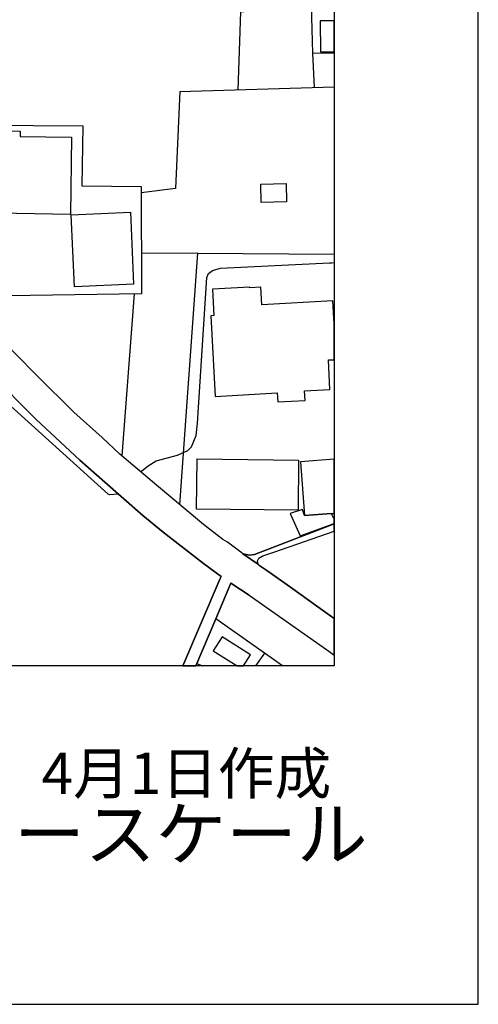
# Model space of a CAD drawing. Extents: x -10 to 410, y -24 to 273.
# Drawn here: x 378 to 410, y -24 to 45 of the extents above; entities that cross this region are included whole.
import ezdxf

# ---------------------------------------------------------------- set-up
doc = ezdxf.new("R2010")
doc.units = 0
for name, color, linetype in [('05_DM_LINE', 7, 'Continuous'), ('06_HOUSE_POLY', 160, 'Continuous'), ('08_ROAD_LINE', 3, 'Continuous'), ('09_ROAD_POLY', 5, 'Continuous'), ('印刷レイアウト', 1, 'Continuous'), ('印刷用フレーム', 1, 'Continuous'), ('背景', 3, 'Continuous')]:
    doc.layers.add(name, color=color, linetype=linetype)
doc.styles.add('STD', font='txt')
doc.styles.add('スタイル1', font='txt', dxfattribs={"width": 0.95})

msp = doc.modelspace()

# ---------------------------------------------------------------- linework, layer by layer
at = {"layer": '05_DM_LINE', "color": 253}
for p, q in [((393.137416, 45.038422), (392.957926, 39.634101)), ((398.13246, 42.185194), (398.247871, 39.800155)), ((388.912695, 39.509389), (399.647268, 39.842874)), ((390.17739, 28.288713), (386.247914, 28.274932)), ((385.741829, 25.47407), (384.877799, 14.22411)), ((394.196094, -0.352778), (394.827924, 0.515042)), ((390.10711, -0.186035), (390.502262, -0.352778))]:
    msp.add_line(p, q, dxfattribs=at)
for points in [[(381.578087, 52.118783), (381.687297, 49.435053), (386.342654, 49.175293), (386.616884, 53.223969), (388.887546, 52.993492), (388.437272, 45.944827), (389.972407, 46.034744), (393.097453, 45.723996), (393.137416, 45.038422), (398.038064, 45.509367), (398.13246, 42.185194), (399.647268, 42.202075)], [(362.61697, 39.429118), (367.142448, 33.589336), (369.837546, 30.20832), (372.277018, 27.294458), (371.902192, 37.20462), (382.18718, 37.13434), (382.102431, 32.958539), (386.232067, 32.919265), (386.25756, 25.479926), (373.862107, 25.288379)], [(388.912695, 39.509389), (388.617106, 32.778706), (386.232067, 32.480016)], [(388.907183, 10.845161), (390.17739, 28.288713), (399.647268, 28.225323)], [(386.207951, 13.098942), (386.287877, 13.179213), (386.712657, 13.524756), (387.282132, 13.884079), (388.752843, 14.274753), (389.462533, 14.595147), (389.71747, 14.839404), (390.052677, 15.640044), (390.14225, 16.483748), (390.792684, 26.599238), (390.902238, 26.874501), (391.177501, 27.083618), (391.736985, 27.259318), (399.317228, 27.624498), (399.491895, 27.634144), (399.647268, 27.642757)], [(384.656969, 11.573798), (384.022382, 11.519021), (383.932465, 11.554161), (375.212584, 19.438951), (374.997955, 19.518877), (374.662747, 19.493728), (374.437438, 19.483738), (374.147361, 19.345245), (373.97235, 19.034497), (373.692263, 17.70469), (373.277129, 14.534513), (373.207883, 14.374316), (373.116933, 14.314027), (373.002555, 14.274753), (372.87302, 14.274753)], [(396.059546, -0.352778), (391.417624, 2.903871), (390.039242, -0.352778)]]:
    msp.add_lwpolyline(points, dxfattribs=at)
at = {"layer": '06_HOUSE_POLY', "color": 255}
for points in [[(398.696077, 42.263053), (399.647268, 42.2727), (399.647268, 44.426918), (398.671617, 44.417616)], [(381.31626, 30.9876), (376.291933, 31.062014), (376.296756, 31.276988), (372.721436, 31.331421), (372.751752, 33.282723), (372.287009, 33.292369), (372.331795, 36.347135), (374.38645, 36.317852), (374.391273, 36.827726), (377.827067, 36.772949), (377.82121, 36.401912), (381.396186, 36.347135), (381.31626, 30.9876)], [(394.577121, 31.812012), (394.541637, 33.087386), (396.301736, 33.142163), (396.341699, 31.866789), (394.577121, 31.812012)], [(381.5867, 25.96224), (381.371726, 30.956595), (385.496883, 31.132294), (385.706689, 26.138284), (381.5867, 25.96224)], [(394.611228, 24.712359), (394.546804, 25.92331), (393.78096, 25.882313), (393.776137, 25.942947), (391.176468, 25.802043), (391.276031, 23.962362), (391.071048, 23.952715), (391.371804, 18.353057), (395.686442, 18.587324), (395.721582, 17.962383), (397.62672, 18.067803), (397.586757, 18.732018), (399.351335, 18.827447), (399.241092, 20.878312), (399.647268, 20.900361), (399.647268, 23.387031), (399.561485, 24.977976)], [(397.13166, 10.446908), (390.086784, 10.53269), (390.126747, 14.01327), (397.171623, 13.933), (397.13166, 10.446908)], [(397.576077, 10.071737), (399.450898, 10.212297), (399.647268, 10.226077), (399.647268, 13.985365), (397.311149, 13.817933)], [(397.576077, 10.071737), (397.431383, 10.487904), (396.586646, 10.231934), (397.281177, 8.673372), (399.647268, 9.532579), (399.647268, 9.823345), (399.450898, 10.212297)], [(391.851362, 1.65778), (391.240891, 0.692809), (392.897637, -0.352778), (393.350667, -0.352778), (393.831947, 0.407555)]]:
    msp.add_lwpolyline(points, close=True, dxfattribs=at)
at = {"layer": '08_ROAD_LINE', "color": 253}
msp.add_line((390.039242, -0.352778), (391.417624, 2.903871), dxfattribs=at)
for points in [[(393.29279, 7.429004), (393.248003, 7.458632), (392.222399, 8.220342), (391.913029, 8.419469), (390.56703, 9.45851), (387.292811, 12.184958), (384.742063, 14.33332), (383.517331, 15.493628), (381.557416, 17.249593), (378.997711, 19.788628), (377.45293, 21.358903), (376.222342, 22.61464), (374.162863, 24.893915), (373.116933, 26.28849), (372.277018, 27.294458)], [(390.552561, 6.753421), (387.767546, 8.928998), (386.357123, 10.08345), (383.707845, 12.403722), (381.977374, 13.92542), (378.902281, 16.778649), (375.767244, 19.925399), (374.612104, 21.114646), (374.157007, 21.563886), (373.078003, 21.32962), (373.057332, 21.140139), (372.752786, 9.704489), (372.472355, 0.894002), (372.427913, -0.352778)], [(393.29279, 7.429004), (393.762356, 7.333575), (394.112033, 7.378361), (394.397287, 7.489638), (399.647268, 9.506741)], [(394.372827, 6.684863), (394.317361, 6.929121), (394.41279, 7.118601), (394.697011, 7.275008), (395.517288, 7.554061), (399.647268, 8.994111)], [(389.12388, -0.352778), (391.727338, 5.704389), (391.787972, 5.839437), (390.552561, 6.753421)], [(394.372827, 6.684863), (394.406934, 6.628364), (394.952981, 6.265251), (396.602148, 5.108732), (398.497984, 3.739651), (399.647268, 2.926264)], [(393.732384, 4.554072), (392.467689, 5.38434), (391.417624, 2.903871)], [(393.732384, 4.554072), (399.262451, 0.663525), (399.647268, 0.387229)]]:
    msp.add_lwpolyline(points, dxfattribs=at)
at = {"layer": '09_ROAD_POLY', "color": 7}
msp.add_lwpolyline([(375.767244, 19.925399), (378.902281, 16.778649), (381.977374, 13.92542), (383.707845, 12.403722), (386.357123, 10.08345), (387.767546, 8.928998), (390.552561, 6.753421), (391.787972, 5.839437), (391.727338, 5.704389), (389.12388, -0.352778), (390.039242, -0.352778), (391.417624, 2.903871), (392.467689, 5.38434), (393.732384, 4.554072), (399.262451, 0.663525), (399.647268, 0.387229), (399.647268, 2.926264), (398.497984, 3.739651), (396.602148, 5.108732), (394.952981, 6.265251), (394.406934, 6.628364), (394.375928, 6.679007), (393.29279, 7.429004), (393.248003, 7.458632), (392.222399, 8.220342), (391.913029, 8.419469), (390.56703, 9.45851), (387.292811, 12.184958), (384.742063, 14.33332), (383.517331, 15.493628), (381.557416, 17.249593), (378.997711, 19.788628), (377.45293, 21.358903)], dxfattribs=at)
msp.add_lwpolyline([(394.112033, 7.378361), (393.762356, 7.333575), (393.29279, 7.429004), (394.375928, 6.679007), (394.372827, 6.684863), (394.317361, 6.929121), (394.41279, 7.118601), (394.697011, 7.275008), (395.517288, 7.554061), (399.647268, 8.994111), (399.647268, 9.506741), (394.397287, 7.489638)], close=True, dxfattribs=at)
at = {"layer": '印刷レイアウト', "color": 7}
for points in [[(-10.309448, -23.852808), (409.661817, -23.852808), (409.632878, 273.147152), (-10.338387, 273.147152)], [(399.647269, -0.352433), (-0.353122, -0.352433), (-0.353122, 249.647122), (399.647269, 249.647122)]]:
    msp.add_lwpolyline(points, close=True, dxfattribs=at)
at = {"layer": '印刷用フレーム', "color": 7}
msp.add_lwpolyline([(399.647268, -0.352778), (-0.352778, -0.352778), (-0.352778, 249.647122), (399.647268, 249.647122)], close=True, dxfattribs=at)
msp.add_lwpolyline([(399.647268, -0.352778), (-0.352778, -0.352778), (-0.352778, 249.647122), (399.647268, 249.647122)], close=True, dxfattribs=at)
at = {"layer": '背景', "color": 7}
msp.add_lwpolyline([(399.647268, -0.352778), (-0.352778, -0.352778), (-0.352778, 249.647122), (399.647268, 249.647122)], close=True, dxfattribs=at)

# ---------------------------------------------------------------- texts
at = {"linetype": 'Continuous', "lineweight": 0, "insert": (346.840311, -13.821238), "char_height": 3.6, "attachment_point": 7, "style": 'スタイル1'}
msp.add_mtext_dynamic_manual_height_columns('有限会社 フリースケール', width=55.30503981, gutter_width=1, heights=[0], dxfattribs=at)
at = {"layer": '印刷レイアウト', "color": 7, "insert": (359.182358, -6.374852), "char_height": 2.887318, "attachment_point": 1, "style": 'STD'}
msp.add_mtext('\\fMS PGothic|b0|i0|c128;\\H2.8873;\\C7;平成30年\u30004月1日作成', dxfattribs=at)

doc.saveas('drawing.dxf')
